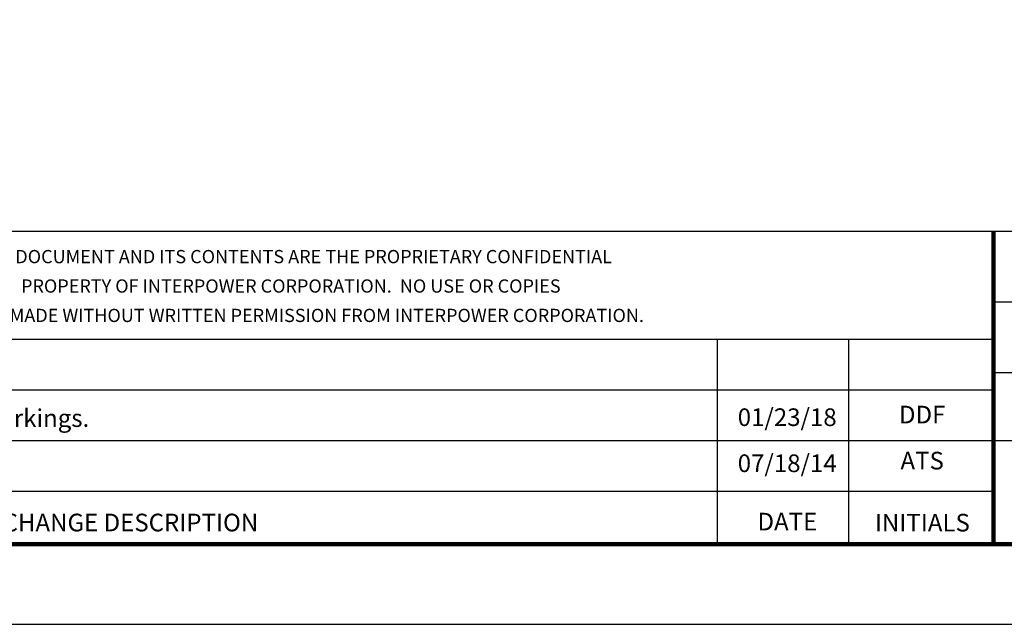
# Model space of a CAD drawing. Extents: x 58 to 435, y -18 to 273.
# Drawn here: x 123 to 243, y -18 to 55 of the extents above; entities that cross this region are included whole.
import ezdxf
from ezdxf.enums import TextEntityAlignment as Align

# ---------------------------------------------------------------- set-up
doc = ezdxf.new("R2010")
doc.units = 0
doc.header["$LTSCALE"] = 0.1
doc.header["$MEASUREMENT"] = 0
for name, color, linetype in [('PLOT BORDER', 3, 'CONTINUOUS'), ('TITLE BLOCK', 4, 'CONTINUOUS'), ('TITLE BLOCK TEXT', 6, 'CONTINUOUS')]:
    doc.layers.add(name, color=color, linetype=linetype)

msp = doc.modelspace()

# ---------------------------------------------------------------- linework, layer by layer
at = {"layer": 'PLOT BORDER'}
msp.add_line((57.53669, -18.06431), (434.72669, -18.06431), dxfattribs=at)
at = {"layer": 'TITLE BLOCK'}
for p, q in [((67.25578, 29.69685), (425.00761, 29.69685)), ((241.27215, 21.08993), (335.56965, 21.08993)), ((67.25578, 16.5686), (241.27215, 16.5686)), ((207.69322, -8.34522), (207.69322, 16.5686)), ((223.68825, -8.34522), (223.68825, 16.5686)), ((241.27215, 12.50021), (335.56965, 12.50021)), ((67.25578, 10.40712), (241.27215, 10.40712)), ((67.25578, 4.24563), (425.00761, 4.24563)), ((67.25578, -1.91585), (241.27215, -1.91585))]:
    msp.add_line(p, q, dxfattribs=at)
at = {"layer": 'TITLE BLOCK', "lineweight": 100}
msp.add_line((241.27215, 29.69685), (241.27215, -8.34522), dxfattribs=at)
msp.add_lwpolyline([(67.25578, 263.6816), (425.00761, 263.6816), (425.00761, -8.34522), (67.25578, -8.34522)], close=True, dxfattribs=at)

# ---------------------------------------------------------------- texts
at = {"layer": 'TITLE BLOCK TEXT'}
for s, height, p in [('THIS DOCUMENT AND ITS CONTENTS ARE THE PROPRIETARY CONFIDENTIAL', 1.6073438, (155.95418, 25.78749)), ('PROPERTY OF INTERPOWER CORPORATION.  NO USE OR COPIES', 1.6073438, (155.85804, 22.21562)), ('MAY BE MADE WITHOUT WRITTEN PERMISSION FROM INTERPOWER CORPORATION.', 1.6073438, (156.23583, 18.64374)), ('DDF', 2.143375, (232.58866, 6.33339)), ('01/23/18', 2.143375, (216.18198, 6.01481)), ('07/18/14', 2.143375, (216.18198, 0.42259)), ('ATS', 2.143375, (232.58866, 0.74117)), ('DATE', 2.143125, (216.20631, -6.66638)), ('INITIALS', 2.143125, (232.61108, -6.79243))]:
    msp.add_text(s, height=height, dxfattribs=at).set_placement(p, align=Align.CENTER)
for s, height, p in [('Removed all non-technical markings.', 2.1433747, (80.75254, 5.90579)), ('CHANGE DESCRIPTION', 2.143125, (120.82508, -6.77539))]:
    msp.add_text(s, height=height, dxfattribs=at).set_placement(p)

doc.saveas('drawing.dxf')
